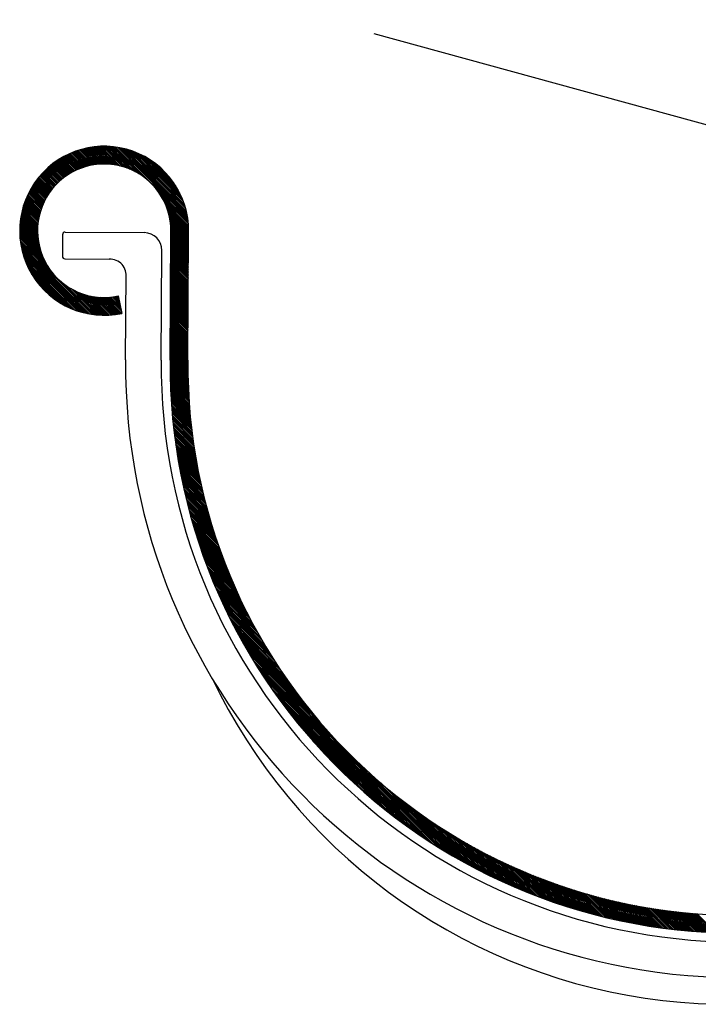
# Model space of a CAD drawing. Extents: x 89 to 2189, y 38 to 3008.
# Drawn here: x 901 to 949, y 1657 to 1728 of the extents above; entities that cross this region are included whole.
import ezdxf

# ---------------------------------------------------------------- set-up
doc = ezdxf.new("R2010")
doc.units = 0
for name, color, linetype in [('KOVOVY_PROFIL', 7, 'CONTINUOUS'), ('Körvonal', 7, 'CONTINUOUS'), ('PROFIL_PLAST', 2, 'CONTINUOUS')]:
    doc.layers.add(name, color=color, linetype=linetype)

msp = doc.modelspace()

# ---------------------------------------------------------------- linework, layer by layer
at = {"layer": 'KOVOVY_PROFIL', "color": 7}
for p, q in [((903.684, 1712.535), (903.674, 1711)), ((903.877, 1712.726), (909.563, 1712.689)), ((910.783, 1703.518), (910.835, 1711.4)), ((903.865, 1710.806), (907.055, 1710.785)), ((908.223, 1703.535), (908.264, 1709.745))]:
    msp.add_line(p, q, dxfattribs=at)
for centre, radius, start, end in [((903.876, 1712.534), 0.192, 89.62261, 179.62261), ((909.555, 1711.409), 1.28, 359.62261, 89.62261), ((903.866, 1710.998), 0.192, 179.62261, 269.62261), ((907.089, 1709.602), 1.184, 352.3155, 91.62804), ((952.382, 1703.244), 44.16, 179.62261, 359.62261), ((952.382, 1703.244), 41.6, 179.62261, 359.62261), ((951.664, 1698.406), 41.243, 205.49149, 317.62635)]:
    msp.add_arc(centre, radius, start, end, dxfattribs=at)
at = {"layer": 'Körvonal'}
msp.add_lwpolyline([(1071.622, 1797.09), (1037.045, 1780.079), (1016.788, 1762.301), (994.925, 1743.114), (972.433, 1723.374), (954.041, 1719.338), (926.126, 1726.992)], dxfattribs=at)
at = {"layer": 'PROFIL_PLAST', "color": 7}
for p, q in [((906.804, 1717.624), (905.63, 1718.813)), ((906.921, 1717.62), (905.727, 1718.83)), ((907.041, 1717.612), (905.824, 1718.844)), ((907.164, 1717.602), (905.924, 1718.858)), ((907.29, 1717.587), (906.024, 1718.87)), ((907.421, 1717.569), (906.127, 1718.88)), ((907.556, 1717.546), (906.231, 1718.889)), ((907.696, 1717.518), (906.336, 1718.896)), ((907.842, 1717.484), (906.443, 1718.901)), ((907.994, 1717.443), (906.552, 1718.904)), ((908.154, 1717.395), (906.663, 1718.905)), ((908.324, 1717.337), (906.776, 1718.905)), ((908.506, 1717.266), (906.892, 1718.902)), ((908.703, 1717.18), (907.009, 1718.897)), ((908.923, 1717.071), (907.129, 1718.889)), ((909.179, 1716.926), (907.252, 1718.879)), ((909.507, 1716.708), (907.377, 1718.866)), ((912.719, 1713.567), (907.505, 1718.85)), ((912.701, 1713.699), (907.637, 1718.83)), ((912.68, 1713.834), (907.772, 1718.807)), ((904.659, 1717.178), (903.717, 1718.132)), ((904.737, 1717.213), (903.79, 1718.173)), ((904.816, 1717.247), (903.864, 1718.212)), ((904.896, 1717.28), (903.938, 1718.25)), ((904.977, 1717.312), (904.014, 1718.288)), ((905.059, 1717.342), (904.09, 1718.324)), ((905.143, 1717.371), (904.167, 1718.36)), ((905.228, 1717.399), (904.245, 1718.395)), ((905.314, 1717.426), (904.324, 1718.429)), ((905.401, 1717.451), (904.404, 1718.462)), ((905.49, 1717.475), (904.485, 1718.494)), ((905.581, 1717.497), (904.566, 1718.525)), ((905.673, 1717.518), (904.649, 1718.555)), ((905.766, 1717.537), (904.733, 1718.584)), ((905.861, 1717.554), (904.818, 1718.612)), ((905.958, 1717.57), (904.903, 1718.639)), ((906.057, 1717.584), (904.99, 1718.665)), ((906.157, 1717.596), (905.078, 1718.69)), ((906.259, 1717.607), (905.167, 1718.713)), ((906.364, 1717.615), (905.257, 1718.736)), ((906.47, 1717.621), (905.349, 1718.757)), ((906.579, 1717.624), (905.441, 1718.777)), ((906.69, 1717.626), (905.535, 1718.796)), ((912.655, 1713.974), (907.911, 1718.78)), ((912.625, 1714.117), (908.054, 1718.749)), ((912.591, 1714.266), (908.202, 1718.713)), ((912.551, 1714.42), (908.356, 1718.671)), ((912.505, 1714.581), (908.516, 1718.623)), ((912.452, 1714.749), (908.683, 1718.568)), ((912.39, 1714.925), (908.859, 1718.503)), ((912.318, 1715.112), (909.045, 1718.428)), ((912.232, 1715.313), (909.245, 1718.34)), ((912.129, 1715.532), (909.462, 1718.234)), ((912.001, 1715.775), (909.704, 1718.103)), ((903.621, 1716.521), (902.719, 1717.435)), ((903.684, 1716.572), (902.781, 1717.487)), ((903.747, 1716.622), (902.843, 1717.538)), ((903.811, 1716.671), (902.905, 1717.589)), ((903.876, 1716.719), (902.969, 1717.638)), ((903.942, 1716.765), (903.033, 1717.687)), ((904.009, 1716.811), (903.098, 1717.735)), ((904.078, 1716.856), (903.163, 1717.782)), ((904.147, 1716.9), (903.23, 1717.829)), ((904.217, 1716.943), (903.297, 1717.875)), ((904.288, 1716.985), (903.365, 1717.92)), ((904.36, 1717.025), (903.434, 1717.964)), ((904.433, 1717.065), (903.504, 1718.007)), ((904.508, 1717.104), (903.574, 1718.05)), ((904.583, 1717.141), (903.645, 1718.092)), ((911.833, 1716.059), (909.985, 1717.931)), ((911.584, 1716.426), (910.348, 1717.677)), ((902.897, 1715.775), (901.992, 1716.692)), ((902.947, 1715.838), (902.043, 1716.754)), ((902.998, 1715.9), (902.096, 1716.814)), ((903.05, 1715.961), (902.149, 1716.875)), ((903.103, 1716.022), (902.202, 1716.934)), ((903.157, 1716.081), (902.257, 1716.993)), ((903.211, 1716.139), (902.312, 1717.051)), ((903.267, 1716.197), (902.368, 1717.108)), ((903.324, 1716.253), (902.425, 1717.164)), ((903.381, 1716.309), (902.482, 1717.22)), ((903.44, 1716.363), (902.54, 1717.275)), ((903.499, 1716.417), (902.599, 1717.329)), ((903.56, 1716.47), (902.659, 1717.382)), ((902.451, 1715.088), (901.519, 1716.032)), ((902.491, 1715.161), (901.562, 1716.102)), ((902.532, 1715.234), (901.607, 1716.171)), ((902.574, 1715.305), (901.652, 1716.238)), ((902.617, 1715.375), (901.699, 1716.306)), ((902.661, 1715.444), (901.745, 1716.372)), ((902.706, 1715.512), (901.793, 1716.437)), ((902.753, 1715.579), (901.842, 1716.502)), ((902.8, 1715.645), (901.891, 1716.566)), ((902.848, 1715.711), (901.941, 1716.629)), ((902.113, 1714.291), (901.126, 1715.291)), ((902.141, 1714.376), (901.162, 1715.369)), ((902.171, 1714.46), (901.198, 1715.446)), ((902.202, 1714.543), (901.235, 1715.523)), ((902.234, 1714.624), (901.273, 1715.598)), ((902.267, 1714.704), (901.312, 1715.672)), ((902.302, 1714.783), (901.351, 1715.746)), ((902.337, 1714.861), (901.392, 1715.819)), ((902.374, 1714.938), (901.433, 1715.891)), ((902.412, 1715.013), (901.476, 1715.962)), ((912.733, 1713.439), (910.603, 1715.597)), ((912.744, 1713.313), (910.818, 1715.266)), ((901.94, 1713.555), (900.878, 1714.631)), ((901.956, 1713.653), (900.906, 1714.717)), ((901.974, 1713.749), (900.934, 1714.802)), ((901.993, 1713.843), (900.964, 1714.886)), ((902.014, 1713.936), (900.994, 1714.969)), ((902.037, 1714.027), (901.026, 1715.051)), ((902.061, 1714.116), (901.059, 1715.132)), ((902.086, 1714.204), (901.092, 1715.212)), ((912.753, 1713.191), (910.959, 1715.009)), ((912.759, 1713.071), (911.065, 1714.787)), ((912.763, 1712.953), (911.149, 1714.589)), ((901.886, 1712.699), (900.7, 1713.901)), ((901.884, 1712.815), (900.718, 1713.996)), ((901.885, 1712.928), (900.737, 1714.091)), ((901.889, 1713.038), (900.758, 1714.184)), ((901.895, 1713.146), (900.78, 1714.276)), ((901.903, 1713.251), (900.803, 1714.366)), ((901.913, 1713.355), (900.827, 1714.456)), ((901.926, 1713.456), (900.852, 1714.544)), ((912.764, 1712.838), (911.216, 1714.406)), ((912.764, 1712.724), (911.272, 1714.235)), ((912.763, 1712.611), (911.319, 1714.075)), ((912.762, 1712.498), (911.357, 1713.922)), ((901.997, 1711.789), (900.615, 1713.19)), ((901.968, 1711.933), (900.622, 1713.296)), ((901.944, 1712.071), (900.631, 1713.401)), ((901.924, 1712.204), (900.642, 1713.504)), ((901.909, 1712.334), (900.654, 1713.605)), ((901.898, 1712.459), (900.668, 1713.705)), ((901.89, 1712.581), (900.683, 1713.804)), ((912.761, 1712.385), (911.389, 1713.775)), ((912.761, 1712.272), (911.415, 1713.635)), ((912.76, 1712.159), (911.437, 1713.5)), ((912.759, 1712.046), (911.453, 1713.369)), ((912.758, 1711.933), (911.466, 1713.242)), ((902.128, 1711.315), (900.604, 1712.859)), ((902.191, 1711.137), (900.605, 1712.745)), ((902.076, 1711.481), (900.606, 1712.971)), ((902.267, 1710.946), (900.607, 1712.628)), ((902.033, 1711.639), (900.609, 1713.081)), ((902.363, 1710.735), (900.612, 1712.509)), ((911.423, 1703.514), (911.484, 1712.794)), ((912.758, 1711.819), (911.475, 1713.119)), ((912.757, 1711.706), (911.481, 1712.999)), ((912.754, 1711.254), (911.482, 1712.542)), ((912.753, 1711.141), (911.482, 1712.429)), ((912.755, 1711.367), (911.483, 1712.655)), ((912.756, 1711.593), (911.484, 1712.882)), ((912.755, 1711.48), (911.484, 1712.768)), ((912.703, 1703.506), (912.764, 1712.785)), ((902.488, 1710.494), (900.62, 1712.387)), ((902.665, 1710.201), (900.63, 1712.263)), ((903.003, 1709.744), (900.643, 1712.136)), ((905.785, 1706.812), (900.66, 1712.005)), ((905.651, 1706.834), (900.679, 1711.872)), ((905.514, 1706.859), (900.703, 1711.734)), ((912.749, 1710.462), (911.477, 1711.75)), ((912.749, 1710.575), (911.478, 1711.863)), ((912.751, 1710.801), (911.479, 1712.09)), ((912.75, 1710.688), (911.479, 1711.976)), ((912.752, 1710.914), (911.48, 1712.203)), ((912.752, 1711.027), (911.481, 1712.316)), ((905.372, 1706.889), (900.731, 1711.592)), ((905.226, 1706.923), (900.763, 1711.445)), ((905.075, 1706.962), (900.8, 1711.294)), ((904.917, 1707.008), (900.844, 1711.136)), ((912.745, 1709.896), (911.473, 1711.185)), ((912.744, 1709.783), (911.473, 1711.071)), ((912.746, 1710.009), (911.474, 1711.298)), ((912.746, 1710.122), (911.475, 1711.411)), ((912.748, 1710.349), (911.476, 1711.637)), ((912.747, 1710.236), (911.476, 1711.524)), ((904.753, 1707.06), (900.894, 1710.971)), ((904.581, 1707.121), (900.952, 1710.798)), ((904.399, 1707.191), (901.02, 1710.615)), ((904.206, 1707.274), (901.1, 1710.42)), ((912.74, 1709.104), (911.468, 1710.393)), ((912.74, 1709.217), (911.469, 1710.506)), ((912.742, 1709.444), (911.47, 1710.732)), ((912.741, 1709.33), (911.47, 1710.619)), ((912.743, 1709.557), (911.471, 1710.845)), ((912.743, 1709.67), (911.472, 1710.958)), ((903.996, 1707.372), (901.196, 1710.21)), ((903.765, 1707.492), (901.313, 1709.977)), ((903.502, 1707.645), (901.462, 1709.712)), ((912.734, 1708.312), (911.463, 1709.601)), ((912.736, 1708.538), (911.464, 1709.827)), ((912.735, 1708.425), (911.464, 1709.714)), ((912.737, 1708.652), (911.465, 1709.94)), ((912.737, 1708.765), (911.466, 1710.053)), ((912.739, 1708.991), (911.467, 1710.279)), ((912.738, 1708.878), (911.467, 1710.166)), ((903.181, 1707.856), (901.669, 1709.388)), ((905.915, 1706.794), (903.555, 1709.186)), ((912.73, 1707.633), (911.458, 1708.922)), ((912.731, 1707.747), (911.459, 1709.035)), ((912.732, 1707.86), (911.46, 1709.148)), ((912.733, 1708.086), (911.461, 1709.374)), ((912.732, 1707.973), (911.461, 1709.261)), ((912.734, 1708.199), (911.462, 1709.487)), ((902.678, 1708.252), (902.058, 1708.88)), ((906.042, 1706.78), (904.007, 1708.841)), ((906.166, 1706.768), (904.298, 1708.661)), ((906.288, 1706.758), (904.536, 1708.533)), ((906.406, 1706.752), (904.746, 1708.434)), ((906.523, 1706.748), (904.937, 1708.355)), ((906.637, 1706.746), (905.114, 1708.29)), ((906.75, 1706.746), (905.279, 1708.236)), ((906.86, 1706.748), (905.436, 1708.191)), ((912.726, 1706.955), (911.454, 1708.243)), ((912.727, 1707.181), (911.455, 1708.469)), ((912.726, 1707.068), (911.455, 1708.356)), ((912.728, 1707.294), (911.456, 1708.582)), ((912.729, 1707.407), (911.457, 1708.696)), ((912.729, 1707.52), (911.458, 1708.809)), ((906.968, 1706.752), (905.586, 1708.153)), ((907.075, 1706.758), (905.729, 1708.121)), ((907.18, 1706.766), (905.867, 1708.096)), ((907.283, 1706.775), (906, 1708.074)), ((907.384, 1706.786), (906.129, 1708.058)), ((907.484, 1706.798), (906.254, 1708.045)), ((907.583, 1706.812), (906.376, 1708.035)), ((907.68, 1706.828), (906.495, 1708.029)), ((907.776, 1706.844), (906.61, 1708.026)), ((907.871, 1706.862), (906.723, 1708.026)), ((907.964, 1706.883), (906.833, 1708.028)), ((907.932, 1707.028), (906.941, 1708.032)), ((907.901, 1707.174), (907.047, 1708.039)), ((907.869, 1707.32), (907.15, 1708.048)), ((907.838, 1707.465), (907.252, 1708.059)), ((907.807, 1707.611), (907.351, 1708.072)), ((907.775, 1707.756), (907.449, 1708.087)), ((907.744, 1707.902), (907.545, 1708.103)), ((907.713, 1708.048), (907.64, 1708.122)), ((907.694, 1708.133), (907.964, 1706.882)), ((912.722, 1706.389), (911.45, 1707.677)), ((912.721, 1706.276), (911.45, 1707.564)), ((912.723, 1706.502), (911.451, 1707.79)), ((912.723, 1706.615), (911.452, 1707.904)), ((912.725, 1706.841), (911.453, 1708.13)), ((912.724, 1706.728), (911.453, 1708.017)), ((912.716, 1705.484), (911.444, 1706.772)), ((912.717, 1705.597), (911.445, 1706.885)), ((912.717, 1705.71), (911.446, 1706.999)), ((912.719, 1705.936), (911.447, 1707.225)), ((912.718, 1705.823), (911.447, 1707.112)), ((912.72, 1706.05), (911.448, 1707.338)), ((912.72, 1706.163), (911.449, 1707.451)), ((912.711, 1704.805), (911.44, 1706.093)), ((912.713, 1705.031), (911.441, 1706.32)), ((912.712, 1704.918), (911.441, 1706.207)), ((912.714, 1705.144), (911.442, 1706.433)), ((912.714, 1705.258), (911.443, 1706.546)), ((912.715, 1705.371), (911.444, 1706.659)), ((912.707, 1704.126), (911.435, 1705.415)), ((912.708, 1704.239), (911.436, 1705.528)), ((912.708, 1704.353), (911.437, 1705.641)), ((912.71, 1704.579), (911.438, 1705.867)), ((912.709, 1704.466), (911.438, 1705.754)), ((912.711, 1704.692), (911.439, 1705.98)), ((912.702, 1703.447), (911.431, 1704.736)), ((912.704, 1703.674), (911.432, 1704.962)), ((912.703, 1703.561), (911.432, 1704.849)), ((912.705, 1703.787), (911.433, 1705.075)), ((912.705, 1703.9), (911.434, 1705.188)), ((912.706, 1704.013), (911.435, 1705.302)), ((912.705, 1702.762), (911.426, 1704.057)), ((912.706, 1702.646), (911.426, 1703.944)), ((912.704, 1702.877), (911.427, 1704.17)), ((912.703, 1702.992), (911.428, 1704.283)), ((912.702, 1703.22), (911.429, 1704.51)), ((912.702, 1703.106), (911.429, 1704.396)), ((912.702, 1703.334), (911.43, 1704.623)), ((912.72, 1702.063), (911.422, 1703.378)), ((912.723, 1701.946), (911.422, 1703.264)), ((912.713, 1702.298), (911.423, 1703.604)), ((912.716, 1702.181), (911.423, 1703.491)), ((912.711, 1702.414), (911.424, 1703.718)), ((912.708, 1702.53), (911.425, 1703.831)), ((912.727, 1701.828), (911.422, 1703.15)), ((912.732, 1701.709), (911.422, 1703.036)), ((912.736, 1701.591), (911.423, 1702.921)), ((912.742, 1701.472), (911.424, 1702.806)), ((912.747, 1701.352), (911.426, 1702.691)), ((912.753, 1701.232), (911.427, 1702.575)), ((912.759, 1701.112), (911.429, 1702.459)), ((912.766, 1700.991), (911.432, 1702.343)), ((912.773, 1700.87), (911.435, 1702.226)), ((912.781, 1700.749), (911.438, 1702.109)), ((912.788, 1700.627), (911.441, 1701.992)), ((912.797, 1700.505), (911.445, 1701.874)), ((912.805, 1700.382), (911.449, 1701.756)), ((912.814, 1700.259), (911.453, 1701.638)), ((912.824, 1700.135), (911.458, 1701.519)), ((912.834, 1700.011), (911.464, 1701.4)), ((912.844, 1699.887), (911.469, 1701.28)), ((912.855, 1699.762), (911.475, 1701.161)), ((912.866, 1699.637), (911.481, 1701.04)), ((912.878, 1699.511), (911.488, 1700.92)), ((912.89, 1699.385), (911.495, 1700.799)), ((912.903, 1699.258), (911.502, 1700.677)), ((912.916, 1699.131), (911.51, 1700.555)), ((912.929, 1699.004), (911.519, 1700.433)), ((912.943, 1698.876), (911.527, 1700.31)), ((912.958, 1698.747), (911.536, 1700.187)), ((912.973, 1698.618), (911.546, 1700.064)), ((912.988, 1698.489), (911.555, 1699.94)), ((913.004, 1698.359), (911.566, 1699.816)), ((913.02, 1698.228), (911.576, 1699.691)), ((913.037, 1698.097), (911.587, 1699.566)), ((913.055, 1697.965), (911.599, 1699.44)), ((913.073, 1697.833), (911.611, 1699.314)), ((913.091, 1697.701), (911.623, 1699.188)), ((913.11, 1697.568), (911.636, 1699.061)), ((913.13, 1697.434), (911.649, 1698.934)), ((913.15, 1697.3), (911.663, 1698.806)), ((913.17, 1697.165), (911.677, 1698.678)), ((913.192, 1697.029), (911.692, 1698.549)), ((913.213, 1696.893), (911.707, 1698.42)), ((913.236, 1696.757), (911.723, 1698.29)), ((913.259, 1696.62), (911.739, 1698.16)), ((913.282, 1696.482), (911.755, 1698.029)), ((913.307, 1696.344), (911.772, 1697.898)), ((913.331, 1696.204), (911.79, 1697.766)), ((913.357, 1696.065), (911.808, 1697.634)), ((913.383, 1695.925), (911.827, 1697.502)), ((913.41, 1695.784), (911.846, 1697.368)), ((913.437, 1695.642), (911.865, 1697.235)), ((913.465, 1695.5), (911.885, 1697.1)), ((913.494, 1695.357), (911.906, 1696.965)), ((913.523, 1695.213), (911.927, 1696.83)), ((913.553, 1695.068), (911.949, 1696.694)), ((913.584, 1694.923), (911.971, 1696.557)), ((913.616, 1694.777), (911.994, 1696.42)), ((913.648, 1694.631), (912.018, 1696.283)), ((913.681, 1694.483), (912.042, 1696.144)), ((913.715, 1694.335), (912.067, 1696.005)), ((913.75, 1694.186), (912.092, 1695.866)), ((913.785, 1694.036), (912.118, 1695.726)), ((913.821, 1693.886), (912.144, 1695.585)), ((913.858, 1693.734), (912.172, 1695.444)), ((913.896, 1693.582), (912.199, 1695.301)), ((913.935, 1693.429), (912.228, 1695.159)), ((913.975, 1693.275), (912.257, 1695.015)), ((914.015, 1693.12), (912.287, 1694.871)), ((914.057, 1692.964), (912.317, 1694.726)), ((914.099, 1692.807), (912.349, 1694.581)), ((914.143, 1692.649), (912.381, 1694.435)), ((914.187, 1692.49), (912.413, 1694.288)), ((914.232, 1692.33), (912.447, 1694.14)), ((914.279, 1692.17), (912.481, 1693.991)), ((914.326, 1692.008), (912.516, 1693.842)), ((914.375, 1691.845), (912.551, 1693.692)), ((914.424, 1691.68), (912.588, 1693.541)), ((914.475, 1691.515), (912.625, 1693.39)), ((914.527, 1691.349), (912.663, 1693.237)), ((914.58, 1691.181), (912.702, 1693.084)), ((914.635, 1691.012), (912.742, 1692.929)), ((914.69, 1690.842), (912.783, 1692.774)), ((914.747, 1690.67), (912.824, 1692.618)), ((914.805, 1690.497), (912.867, 1692.461)), ((914.865, 1690.323), (912.91, 1692.303)), ((914.926, 1690.147), (912.955, 1692.145)), ((914.988, 1689.97), (913, 1691.985)), ((915.052, 1689.792), (913.046, 1691.824)), ((915.117, 1689.611), (913.094, 1691.662)), ((915.184, 1689.43), (913.142, 1691.499)), ((915.253, 1689.246), (913.191, 1691.335)), ((915.323, 1689.061), (913.242, 1691.17)), ((915.395, 1688.874), (913.294, 1691.004)), ((915.469, 1688.685), (913.347, 1690.836)), ((915.545, 1688.495), (913.401, 1690.668)), ((915.623, 1688.302), (913.456, 1690.498)), ((915.703, 1688.107), (913.512, 1690.327)), ((915.784, 1687.911), (913.57, 1690.155)), ((915.868, 1687.712), (913.629, 1689.981)), ((915.955, 1687.51), (913.689, 1689.806)), ((916.043, 1687.306), (913.751, 1689.629)), ((916.135, 1687.1), (913.814, 1689.451)), ((916.228, 1686.891), (913.879, 1689.272)), ((916.325, 1686.68), (913.945, 1689.091)), ((916.424, 1686.465), (914.013, 1688.909)), ((916.527, 1686.248), (914.082, 1688.725)), ((916.632, 1686.027), (914.153, 1688.539)), ((916.741, 1685.803), (914.225, 1688.351)), ((916.853, 1685.575), (914.3, 1688.162)), ((916.969, 1685.343), (914.376, 1687.971)), ((917.089, 1685.108), (914.454, 1687.778)), ((917.214, 1684.868), (914.534, 1687.583)), ((917.342, 1684.624), (914.617, 1687.386)), ((917.476, 1684.374), (914.701, 1687.186)), ((917.615, 1684.12), (914.787, 1686.985)), ((917.759, 1683.86), (914.876, 1686.781)), ((917.91, 1683.593), (914.968, 1686.574)), ((918.067, 1683.32), (915.061, 1686.365)), ((918.231, 1683.04), (915.158, 1686.154)), ((918.404, 1682.751), (915.257, 1685.939)), ((918.585, 1682.454), (915.359, 1685.722)), ((918.776, 1682.146), (915.464, 1685.502)), ((918.978, 1681.827), (915.573, 1685.278)), ((919.193, 1681.495), (915.684, 1685.051)), ((919.423, 1681.148), (915.799, 1684.82)), ((919.671, 1680.784), (915.919, 1684.586)), ((919.939, 1680.399), (916.042, 1684.347)), ((920.232, 1679.987), (916.169, 1684.104)), ((920.559, 1679.543), (916.301, 1683.857)), ((920.928, 1679.054), (916.438, 1683.604)), ((921.361, 1678.502), (916.58, 1683.346)), ((921.894, 1677.848), (916.728, 1683.083)), ((922.641, 1676.977), (916.882, 1682.813)), ((931.21, 1668.181), (917.042, 1682.536)), ((930.928, 1668.352), (917.211, 1682.252)), ((930.638, 1668.532), (917.387, 1681.959)), ((930.339, 1668.722), (917.572, 1681.658)), ((930.03, 1668.921), (917.767, 1681.346)), ((929.709, 1669.132), (917.974, 1681.023)), ((929.376, 1669.356), (918.193, 1680.686)), ((929.027, 1669.595), (918.428, 1680.335)), ((928.661, 1669.852), (918.68, 1679.965)), ((928.274, 1670.131), (918.954, 1679.574)), ((927.86, 1670.436), (919.253, 1679.157)), ((927.414, 1670.774), (919.586, 1678.706)), ((926.923, 1671.157), (919.962, 1678.211)), ((926.369, 1671.605), (920.402, 1677.651)), ((925.713, 1672.156), (920.945, 1676.987)), ((924.839, 1672.927), (921.705, 1676.103)), ((931.484, 1668.016), (925.726, 1673.851)), ((931.752, 1667.859), (926.586, 1673.093)), ((932.014, 1667.708), (927.233, 1672.552)), ((932.27, 1667.562), (927.779, 1672.112)), ((932.521, 1667.422), (928.263, 1671.736)), ((932.766, 1667.287), (928.703, 1671.404)), ((933.008, 1667.156), (929.111, 1671.105)), ((933.245, 1667.03), (929.493, 1670.832)), ((933.478, 1666.908), (929.854, 1670.58)), ((933.707, 1666.789), (930.198, 1670.345)), ((933.932, 1666.675), (930.527, 1670.126)), ((934.155, 1666.563), (930.843, 1669.919)), ((934.374, 1666.455), (931.148, 1669.724)), ((934.59, 1666.351), (931.443, 1669.539)), ((934.803, 1666.249), (931.729, 1669.363)), ((935.013, 1666.149), (932.007, 1669.195)), ((935.221, 1666.053), (932.278, 1669.034)), ((935.426, 1665.959), (932.543, 1668.88)), ((935.628, 1665.867), (932.801, 1668.732)), ((935.829, 1665.778), (933.054, 1668.59)), ((936.027, 1665.691), (933.301, 1668.453)), ((936.223, 1665.606), (933.544, 1668.321)), ((936.417, 1665.524), (933.782, 1668.194)), ((936.609, 1665.443), (934.016, 1668.071)), ((936.799, 1665.364), (934.246, 1667.951)), ((936.988, 1665.287), (934.472, 1667.836)), ((937.174, 1665.212), (934.695, 1667.724)), ((937.359, 1665.139), (934.914, 1667.616)), ((937.542, 1665.067), (935.131, 1667.511)), ((937.724, 1664.997), (935.344, 1667.409)), ((937.904, 1664.928), (935.554, 1667.309)), ((938.082, 1664.862), (935.762, 1667.213)), ((938.259, 1664.796), (935.967, 1667.119)), ((938.435, 1664.732), (936.169, 1667.028)), ((938.609, 1664.669), (936.37, 1666.939)), ((938.782, 1664.608), (936.567, 1666.852)), ((938.954, 1664.548), (936.763, 1666.768)), ((939.124, 1664.489), (936.957, 1666.685)), ((939.293, 1664.432), (937.148, 1666.605)), ((939.461, 1664.376), (937.338, 1666.527)), ((939.628, 1664.321), (937.526, 1666.45)), ((939.793, 1664.267), (937.712, 1666.376)), ((939.958, 1664.214), (937.896, 1666.303)), ((940.121, 1664.162), (938.079, 1666.232)), ((940.283, 1664.112), (938.259, 1666.163)), ((940.444, 1664.062), (938.439, 1666.095)), ((940.605, 1664.014), (938.616, 1666.029)), ((940.764, 1663.967), (938.793, 1665.964)), ((940.922, 1663.92), (938.968, 1665.901)), ((941.079, 1663.875), (939.141, 1665.839)), ((941.236, 1663.83), (939.313, 1665.778)), ((941.391, 1663.786), (939.484, 1665.719)), ((941.546, 1663.744), (939.653, 1665.661)), ((941.7, 1663.702), (939.822, 1665.605)), ((941.852, 1663.661), (939.989, 1665.549)), ((942.004, 1663.621), (940.154, 1665.495)), ((942.156, 1663.581), (940.319, 1665.442)), ((942.306, 1663.543), (940.482, 1665.391)), ((942.455, 1663.505), (940.645, 1665.34)), ((942.604, 1663.468), (940.806, 1665.29)), ((942.752, 1663.432), (940.966, 1665.242)), ((942.9, 1663.397), (941.126, 1665.194)), ((943.046, 1663.362), (941.284, 1665.148)), ((943.192, 1663.329), (941.441, 1665.102)), ((943.337, 1663.295), (941.598, 1665.058)), ((943.481, 1663.263), (941.753, 1665.014)), ((943.625, 1663.231), (941.907, 1664.972)), ((943.768, 1663.2), (942.061, 1664.93)), ((943.91, 1663.17), (942.214, 1664.889)), ((944.052, 1663.14), (942.365, 1664.849)), ((944.193, 1663.111), (942.516, 1664.81)), ((944.334, 1663.083), (942.666, 1664.772)), ((944.473, 1663.055), (942.816, 1664.735)), ((944.613, 1663.028), (942.964, 1664.698)), ((944.751, 1663.001), (943.112, 1664.662)), ((944.889, 1662.975), (943.259, 1664.627)), ((945.027, 1662.95), (943.405, 1664.593)), ((945.163, 1662.925), (943.551, 1664.56)), ((945.3, 1662.901), (943.695, 1664.527)), ((945.435, 1662.878), (943.839, 1664.495)), ((945.57, 1662.855), (943.983, 1664.463)), ((945.705, 1662.832), (944.125, 1664.433)), ((945.839, 1662.81), (944.267, 1664.403)), ((945.972, 1662.789), (944.408, 1664.374)), ((946.105, 1662.768), (944.549, 1664.345)), ((946.238, 1662.748), (944.689, 1664.317)), ((946.37, 1662.728), (944.828, 1664.29)), ((946.501, 1662.709), (944.967, 1664.263)), ((946.632, 1662.69), (945.105, 1664.237)), ((946.763, 1662.672), (945.243, 1664.212)), ((946.893, 1662.654), (945.379, 1664.187)), ((947.022, 1662.637), (945.516, 1664.163)), ((947.151, 1662.62), (945.651, 1664.139)), ((947.28, 1662.603), (945.786, 1664.116)), ((947.408, 1662.587), (945.921, 1664.094)), ((947.535, 1662.572), (946.055, 1664.072)), ((947.662, 1662.557), (946.188, 1664.051)), ((947.789, 1662.543), (946.321, 1664.03)), ((947.915, 1662.529), (946.454, 1664.01)), ((948.041, 1662.515), (946.586, 1663.99)), ((948.167, 1662.502), (946.717, 1663.971)), ((948.292, 1662.489), (946.848, 1663.952)), ((948.416, 1662.477), (946.978, 1663.934)), ((948.54, 1662.465), (947.108, 1663.916)), ((948.664, 1662.453), (947.237, 1663.899)), ((948.787, 1662.442), (947.366, 1663.883)), ((948.91, 1662.432), (947.494, 1663.867)), ((949.033, 1662.421), (947.622, 1663.851)), ((949.155, 1662.412), (947.749, 1663.836)), ((949.277, 1662.402), (947.876, 1663.821)), ((949.398, 1662.393), (948.003, 1663.807)), ((949.519, 1662.385), (948.129, 1663.793)), ((949.639, 1662.376), (948.254, 1663.78)), ((949.76, 1662.368), (948.379, 1663.767)), ((949.879, 1662.361), (948.504, 1663.754)), ((949.999, 1662.354), (948.628, 1663.742)), ((950.118, 1662.347), (948.752, 1663.731)), ((950.237, 1662.341), (948.876, 1663.72)), ((950.355, 1662.335), (948.999, 1663.709)), ((950.473, 1662.329), (949.121, 1663.699)), ((950.591, 1662.324), (949.243, 1663.689)), ((950.708, 1662.319), (949.365, 1663.679))]:
    msp.add_line(p, q, dxfattribs=at)
for centre, radius, start, end in [((906.684, 1712.826), 6.08, 359.62261, 282.14951), ((906.684, 1712.826), 4.8, 359.62261, 282.14951), ((952.382, 1703.244), 40.96, 179.62261, 359.62261), ((952.382, 1703.244), 39.68, 179.62261, 359.62261)]:
    msp.add_arc(centre, radius, start, end, dxfattribs=at)

doc.saveas('drawing.dxf')
